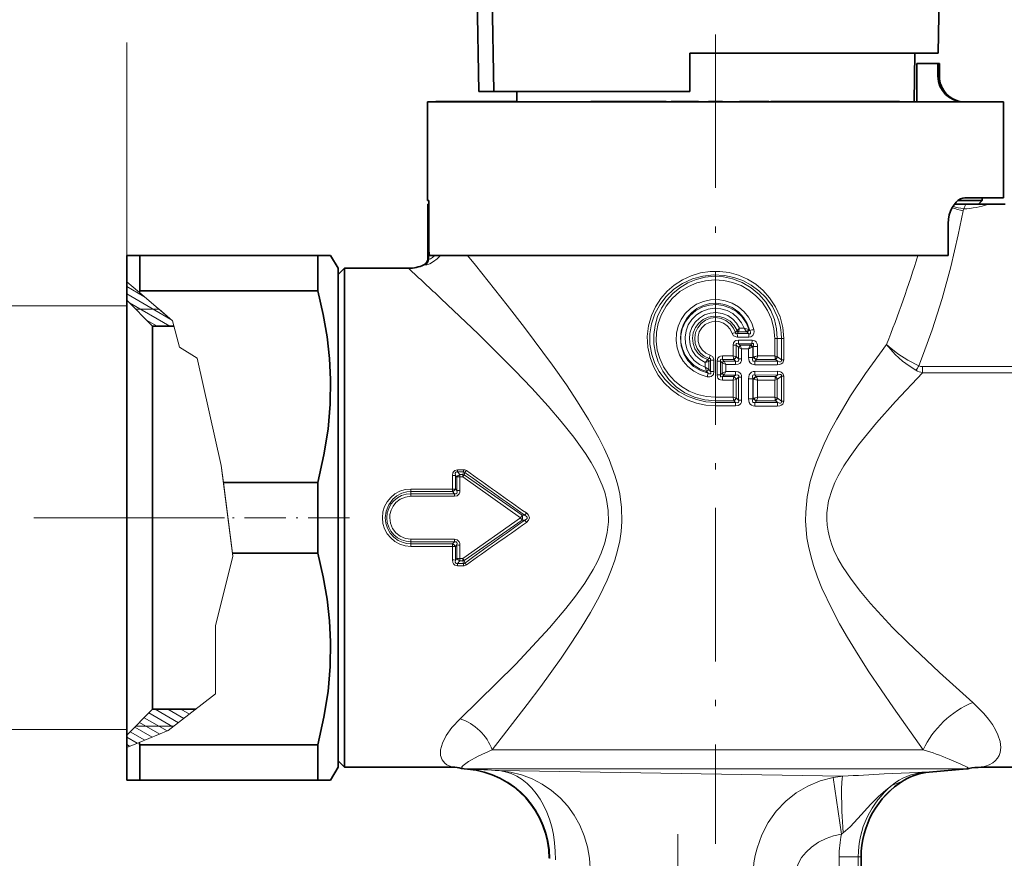
# Model space of a CAD drawing. Extents: x 0 to 420, y 0 to 297.
# Drawn here: x 144 to 221, y 182 to 248 of the extents above; entities that cross this region are included whole.
import ezdxf

# ---------------------------------------------------------------- set-up
doc = ezdxf.new("R2010")
doc.units = 0
doc.linetypes.add('DASHDOT', pattern=[18.5, 12, -3, 0.5, -3])

msp = doc.modelspace()

# ---------------------------------------------------------------- linework, layer by layer
at = {"color": 7, "lineweight": 35}
for p, q in [((179.456, 250.914), (179.613, 241.908)), ((180.781, 241.908), (180.63, 250.914)), ((215.508, 244.908), (215.613, 250.914)), ((196.113, 241.908), (196.113, 244.908)), ((196.113, 244.908), (213.378, 244.908)), ((213.378, 244.908), (215.508, 244.908)), ((213.632, 241.108), (213.698, 244.908)), ((213.836, 241.108), (213.836, 244.108)), ((213.836, 241.108), (213.836, 244.108)), ((213.836, 244.108), (215.498, 244.108)), ((215.498, 243.108), (215.498, 244.108)), ((215.498, 244.108), (215.613, 244.108)), ((215.613, 244.108), (215.613, 243.108)), ((179.613, 241.908), (180.781, 241.908)), ((180.781, 241.908), (196.113, 241.908)), ((182.594, 241.108), (182.58, 241.908)), ((175.613, 241.108), (217.858, 241.108)), ((175.613, 241.108), (175.613, 233.408)), ((176.26, 241.108), (176.26, 241.123)), ((176.32, 241.123), (176.26, 241.123)), ((176.32, 241.108), (176.32, 241.123)), ((176.385, 241.123), (176.32, 241.123)), ((176.385, 241.108), (176.385, 241.123)), ((176.482, 241.123), (176.385, 241.123)), ((176.482, 241.108), (176.482, 241.123)), ((176.626, 241.123), (176.482, 241.123)), ((176.626, 241.108), (176.626, 241.123)), ((176.69, 241.123), (176.626, 241.123)), ((176.69, 241.108), (176.69, 241.123)), ((176.781, 241.123), (176.69, 241.123)), ((176.781, 241.108), (176.781, 241.123)), ((177.52, 241.123), (176.781, 241.123)), ((177.52, 241.108), (177.52, 241.123)), ((178.307, 241.123), (177.52, 241.123)), ((178.307, 241.108), (178.307, 241.123)), ((178.618, 241.123), (178.307, 241.123)), ((178.618, 241.108), (178.618, 241.123)), ((178.661, 241.123), (178.618, 241.123)), ((178.661, 241.108), (178.661, 241.123)), ((178.831, 241.123), (178.661, 241.123)), ((178.831, 241.108), (178.831, 241.123)), ((179.539, 241.123), (178.831, 241.123)), ((179.539, 241.108), (179.539, 241.123)), ((179.794, 241.123), (179.539, 241.123)), ((179.794, 241.108), (179.794, 241.123)), ((182.069, 241.123), (179.794, 241.123)), ((182.069, 241.123), (182.11, 241.123)), ((182.069, 241.108), (182.069, 241.123)), ((182.11, 241.108), (182.11, 241.123)), ((182.11, 241.123), (182.311, 241.123)), ((182.311, 241.108), (182.311, 241.123)), ((182.311, 241.123), (182.55, 241.123)), ((182.55, 241.108), (182.55, 241.123)), ((182.55, 241.123), (182.593, 241.123)), ((188.373, 241.108), (188.373, 241.123)), ((188.373, 241.123), (188.38, 241.123)), ((188.38, 241.108), (188.38, 241.123)), ((188.38, 241.123), (188.487, 241.123)), ((188.487, 241.108), (188.487, 241.123)), ((188.487, 241.123), (188.641, 241.123)), ((188.641, 241.108), (188.641, 241.123)), ((188.641, 241.123), (188.869, 241.123)), ((188.869, 241.108), (188.869, 241.123)), ((188.869, 241.123), (189.07, 241.123)), ((189.07, 241.108), (189.07, 241.123)), ((189.07, 241.123), (189.344, 241.123)), ((189.344, 241.108), (189.344, 241.123)), ((189.344, 241.123), (189.592, 241.123)), ((189.592, 241.108), (189.592, 241.123)), ((189.592, 241.123), (189.887, 241.123)), ((189.887, 241.108), (189.887, 241.123)), ((189.887, 241.123), (190.081, 241.123)), ((190.081, 241.108), (190.081, 241.123)), ((190.081, 241.123), (190.248, 241.123)), ((190.248, 241.108), (190.248, 241.123)), ((190.248, 241.123), (190.611, 241.123)), ((190.611, 241.108), (190.611, 241.123)), ((190.928, 241.123), (190.611, 241.123)), ((190.928, 241.108), (190.928, 241.123)), ((191.605, 241.123), (190.928, 241.123)), ((191.605, 241.108), (191.605, 241.123)), ((192.247, 241.123), (191.605, 241.123)), ((192.247, 241.108), (192.247, 241.123)), ((192.722, 241.123), (192.247, 241.123)), ((192.722, 241.108), (192.722, 241.123)), ((193.388, 241.123), (192.722, 241.123)), ((193.388, 241.108), (193.388, 241.123)), ((193.712, 241.123), (193.388, 241.123)), ((193.712, 241.108), (193.712, 241.123)), ((194.261, 241.123), (193.712, 241.123)), ((194.261, 241.108), (194.261, 241.123)), ((194.657, 241.108), (194.657, 241.123)), ((195.242, 241.123), (194.657, 241.123)), ((195.242, 241.108), (195.242, 241.123)), ((195.571, 241.123), (195.242, 241.123)), ((195.571, 241.108), (195.571, 241.123)), ((195.862, 241.123), (195.571, 241.123)), ((195.862, 241.108), (195.862, 241.123)), ((196.738, 241.123), (195.862, 241.123)), ((196.738, 241.108), (196.738, 241.123)), ((196.773, 241.123), (196.738, 241.123)), ((196.773, 241.108), (196.773, 241.123)), ((197.563, 241.108), (197.563, 241.123)), ((198.663, 241.123), (197.563, 241.123)), ((198.663, 241.108), (198.663, 241.123)), ((200, 241.108), (200, 241.123)), ((200.123, 241.123), (200, 241.123)), ((200.123, 241.108), (200.123, 241.123)), ((200.219, 241.123), (200.123, 241.123)), ((200.219, 241.108), (200.219, 241.123)), ((200.361, 241.123), (200.219, 241.123)), ((200.361, 241.108), (200.361, 241.123)), ((200.612, 241.123), (200.361, 241.123)), ((200.612, 241.108), (200.612, 241.123)), ((200.847, 241.123), (200.612, 241.123)), ((200.847, 241.108), (200.847, 241.123)), ((201.128, 241.123), (200.847, 241.123)), ((201.128, 241.108), (201.128, 241.123)), ((201.62, 241.123), (201.128, 241.123)), ((201.62, 241.108), (201.62, 241.123)), ((201.885, 241.123), (201.62, 241.123)), ((201.885, 241.108), (201.885, 241.123)), ((202.087, 241.123), (201.885, 241.123)), ((202.087, 241.108), (202.087, 241.123)), ((202.272, 241.123), (202.087, 241.123)), ((202.272, 241.108), (202.272, 241.123)), ((202.286, 241.123), (202.272, 241.123)), ((202.286, 241.108), (202.286, 241.123)), ((202.431, 241.108), (202.431, 241.123)), ((203.154, 241.123), (202.431, 241.123)), ((203.154, 241.108), (203.154, 241.123)), ((205.066, 241.123), (203.154, 241.123)), ((205.066, 241.108), (205.066, 241.123)), ((205.122, 241.123), (205.066, 241.123)), ((205.122, 241.108), (205.122, 241.123)), ((205.457, 241.123), (205.122, 241.123)), ((205.457, 241.108), (205.457, 241.123)), ((205.619, 241.123), (205.457, 241.123)), ((205.619, 241.108), (205.619, 241.123)), ((205.81, 241.123), (205.619, 241.123)), ((205.81, 241.108), (205.81, 241.123)), ((206.102, 241.123), (205.81, 241.123)), ((206.102, 241.108), (206.102, 241.123)), ((206.35, 241.123), (206.102, 241.123)), ((206.35, 241.108), (206.35, 241.123)), ((206.625, 241.123), (206.35, 241.123)), ((206.625, 241.108), (206.625, 241.123)), ((207.031, 241.123), (206.625, 241.123)), ((207.031, 241.108), (207.031, 241.123)), ((207.262, 241.123), (207.031, 241.123)), ((207.262, 241.108), (207.262, 241.123)), ((207.42, 241.123), (207.262, 241.123)), ((207.42, 241.108), (207.42, 241.123)), ((207.534, 241.123), (207.42, 241.123)), ((207.534, 241.108), (207.534, 241.123)), ((207.546, 241.123), (207.534, 241.123)), ((207.546, 241.108), (207.546, 241.123)), ((207.577, 241.108), (207.577, 241.123)), ((207.577, 241.123), (207.646, 241.123)), ((207.646, 241.108), (207.646, 241.123)), ((207.646, 241.123), (207.762, 241.123)), ((207.762, 241.108), (207.762, 241.123)), ((207.762, 241.123), (207.925, 241.123)), ((207.925, 241.108), (207.925, 241.123)), ((207.925, 241.123), (208.171, 241.123)), ((208.171, 241.108), (208.171, 241.123)), ((208.171, 241.123), (208.334, 241.123)), ((208.334, 241.108), (208.334, 241.123)), ((208.334, 241.123), (208.621, 241.123)), ((208.621, 241.108), (208.621, 241.123)), ((208.621, 241.123), (208.945, 241.123)), ((208.945, 241.108), (208.945, 241.123)), ((208.945, 241.123), (209.211, 241.123)), ((209.211, 241.108), (209.211, 241.123)), ((209.211, 241.123), (209.589, 241.123)), ((209.589, 241.108), (209.589, 241.123)), ((209.589, 241.123), (209.797, 241.123)), ((209.797, 241.108), (209.797, 241.123)), ((209.797, 241.123), (209.929, 241.123)), ((209.929, 241.108), (209.929, 241.123)), ((209.929, 241.123), (210.002, 241.123)), ((210.002, 241.108), (210.002, 241.123)), ((210.941, 241.123), (210.002, 241.123)), ((210.941, 241.108), (210.941, 241.123)), ((212.503, 241.123), (210.941, 241.123)), ((212.503, 241.108), (212.503, 241.123)), ((217.858, 241.108), (220.613, 241.108)), ((220.613, 241.108), (220.613, 233.608)), ((175.706, 233.408), (175.613, 233.408)), ((175.706, 233.108), (175.706, 233.408)), ((175.706, 229.913), (175.706, 233.408)), ((217.068, 233.408), (218.963, 233.408)), ((217.858, 233.608), (217.598, 233.608)), ((220.613, 233.608), (217.858, 233.608)), ((218.663, 233.108), (218.963, 233.408)), ((218.963, 233.608), (218.963, 233.408)), ((175.619, 233.108), (175.624, 233.108)), ((175.619, 233.108), (175.619, 228.819)), ((175.624, 233.108), (175.706, 233.108)), ((217.671, 233.108), (216.772, 233.108)), ((217.671, 233.108), (219.436, 233.108)), ((219.436, 233.108), (220.756, 233.108)), ((216.298, 229.108), (216.298, 231.608)), ((175.753, 229.108), (175.722, 229.463)), ((152.113, 229.108), (152.113, 227.031)), ((153.123, 229.108), (152.113, 229.108)), ((153.123, 229.108), (153.123, 226.349)), ((167.025, 229.108), (153.123, 229.108)), ((167.025, 229.108), (168.035, 229.108)), ((167.025, 229.108), (167.025, 226.349)), ((168.613, 228.108), (168.035, 229.108)), ((175.753, 229.108), (216.298, 229.108)), ((168.613, 227.608), (169.113, 228.108)), ((168.613, 228.108), (168.613, 191.495)), ((169.113, 225.721), (169.113, 228.108)), ((169.113, 228.108), (174.113, 228.108)), ((152.113, 227.031), (152.113, 225.607)), ((153.086, 226.204), (153.123, 226.349)), ((167.025, 226.349), (153.123, 226.349)), ((152.113, 193.47), (152.113, 225.858)), ((154.113, 223.573), (152.113, 225.607)), ((169.113, 189.108), (169.113, 225.721)), ((154.113, 195.225), (154.113, 223.573)), ((155.798, 223.573), (154.113, 223.573)), ((167.025, 211.367), (159.652, 211.367)), ((167.025, 211.367), (167.025, 205.849)), ((167.025, 205.849), (160.36, 205.849)), ((154.113, 193.643), (154.113, 195.225)), ((154.113, 193.642), (152.113, 191.609)), ((152.113, 191.608), (152.113, 193.47)), ((157.497, 193.642), (154.113, 193.642)), ((152.113, 191.609), (152.113, 190.662)), ((153.123, 190.867), (153.076, 191.053)), ((153.123, 190.867), (153.123, 189.082)), ((167.025, 190.867), (153.123, 190.867)), ((167.025, 190.867), (167.025, 189.082)), ((168.613, 191.495), (168.613, 189.108)), ((152.113, 190.662), (152.113, 190.617)), ((152.113, 190.617), (152.113, 188.108)), ((168.613, 189.608), (169.113, 189.108)), ((153.123, 189.082), (153.123, 188.108)), ((167.025, 189.082), (167.025, 188.108)), ((168.613, 189.108), (168.035, 188.108)), ((169.113, 189.108), (177.557, 189.108)), ((178.729, 188.967), (178.482, 188.988)), ((214.804, 188.731), (217.744, 188.988)), ((218.884, 189.108), (253.113, 189.108)), ((152.113, 188.108), (153.123, 188.108)), ((167.025, 188.108), (153.123, 188.108)), ((168.035, 188.108), (167.025, 188.108)), ((209.494, 182.108), (209.494, 179.358))]:
    msp.add_line(p, q, dxfattribs=at)
at = {"color": 7, "linetype": 'DASHDOT', "lineweight": 13}
for p, q in [((198.113, 246.379), (198.113, 183.13)), ((195.163, 183.876), (195.163, 147.753))]:
    msp.add_line(p, q, dxfattribs=at)
at = {"color": 7, "lineweight": 13}
for p, q in [((152.113, 225.858), (152.113, 245.753)), ((215.498, 243.108), (215.613, 243.108)), ((175.624, 233.108), (175.624, 228.821)), ((217.508, 232.745), (217.477, 232.582)), ((175.708, 228.813), (175.708, 229.761)), ((175.624, 228.821), (175.619, 228.819)), ((178.744, 229.108), (179.354, 228.354)), ((175.329, 228.364), (175.32, 228.362)), ((153.086, 226.204), (152.113, 227.031)), ((153.439, 225.905), (152.113, 226.67)), ((155.558, 224.104), (152.113, 226.093)), ((155.686, 223.995), (153.086, 226.204)), ((152.113, 225.158), (141.161, 225.158)), ((155.477, 223.573), (152.321, 225.395)), ((154.626, 224.896), (152.813, 224.896)), ((154.626, 224.896), (155.686, 223.995)), ((154.477, 223.573), (153.636, 224.059)), ((155.686, 223.995), (156.23, 221.937)), ((155.686, 223.995), (156.23, 221.937)), ((199.668, 223.085), (199.786, 223.223)), ((199.786, 223.223), (199.794, 223.234)), ((199.794, 223.234), (199.991, 223.41)), ((200.356, 223.411), (199.991, 223.41)), ((200.693, 223.309), (200.733, 223.295)), ((200.733, 223.295), (200.785, 223.248)), ((199.421, 223.008), (199.668, 223.085)), ((199.814, 223.01), (199.908, 223.128)), ((200.7, 223.01), (199.814, 223.01)), ((200.715, 222.729), (199.824, 222.728)), ((199.908, 223.128), (199.915, 223.151)), ((200.559, 223.131), (199.908, 223.128)), ((200.974, 222.486), (199.91, 222.488)), ((200.559, 223.131), (200.581, 223.113)), ((200.581, 223.113), (200.7, 223.01)), ((202.749, 221.248), (202.749, 222.608)), ((202.945, 222.608), (202.749, 222.608)), ((202.945, 221.194), (202.945, 222.608)), ((202.945, 222.608), (203.261, 222.608)), ((203.443, 222.608), (203.261, 222.608)), ((203.261, 220.941), (203.261, 222.608)), ((203.443, 220.941), (203.443, 222.608)), ((156.23, 221.937), (157.598, 221.072)), ((156.23, 221.937), (157.598, 221.072)), ((199.482, 221.253), (199.482, 222.094)), ((199.739, 222.094), (199.482, 222.094)), ((199.739, 221.187), (199.739, 222.094)), ((199.913, 221.934), (199.739, 222.094)), ((200.958, 222.206), (199.9, 222.206)), ((200.028, 222.087), (199.9, 222.206)), ((199.913, 221.025), (199.913, 221.934)), ((200.849, 222.084), (200.028, 222.087)), ((200.157, 221.025), (200.157, 221.805)), ((200.697, 221.804), (200.157, 221.805)), ((200.697, 221.136), (200.697, 221.804)), ((200.849, 222.084), (200.87, 222.104)), ((200.958, 222.206), (200.87, 222.104)), ((200.989, 221.944), (201.029, 221.964)), ((201.057, 221.996), (201.029, 221.964)), ((201.029, 221.136), (201.029, 221.964)), ((201.057, 221.996), (201.402, 221.996)), ((201.057, 221.168), (201.057, 221.996)), ((201.402, 221.251), (201.402, 221.996)), ((157.598, 221.072), (159.481, 212.694)), ((157.598, 221.072), (159.481, 212.694)), ((197.492, 220.956), (197.495, 220.961)), ((197.496, 220.961), (197.613, 221.05)), ((197.585, 220.83), (197.712, 220.919)), ((197.697, 221.318), (197.613, 221.05)), ((197.712, 220.919), (197.993, 220.919)), ((197.712, 220.027), (197.712, 220.919)), ((197.993, 220.027), (197.993, 220.919)), ((198.661, 221.254), (198.658, 220.971)), ((199.546, 220.971), (198.658, 220.971)), ((198.776, 220.855), (198.658, 220.971)), ((199.482, 221.253), (198.661, 221.254)), ((198.776, 220.855), (198.781, 220.845)), ((199.673, 220.853), (198.776, 220.855)), ((198.912, 220.572), (198.781, 220.845)), ((199.482, 221.253), (199.739, 221.187)), ((199.546, 220.971), (199.542, 220.989)), ((199.673, 220.853), (199.546, 220.971)), ((199.743, 221.183), (199.739, 221.187)), ((199.913, 221.025), (199.744, 221.182)), ((200.157, 221.025), (199.913, 221.025)), ((200.697, 221.136), (201.029, 221.136)), ((201.057, 221.168), (201.029, 221.136)), ((201.057, 221.168), (201.108, 221.181)), ((201.301, 220.959), (201.204, 220.847)), ((202.972, 220.834), (201.204, 220.847)), ((201.301, 220.959), (201.314, 220.971)), ((202.796, 220.972), (201.314, 220.971)), ((202.749, 221.248), (201.402, 221.251)), ((202.749, 221.248), (202.945, 221.194)), ((202.788, 221.033), (202.796, 220.972)), ((202.972, 220.834), (202.796, 220.972)), ((202.945, 221.194), (202.96, 221.179)), ((203.261, 220.941), (202.961, 221.179)), ((203.443, 220.941), (203.261, 220.941)), ((197.314, 220.734), (197.581, 220.828)), ((197.314, 220.373), (197.314, 220.734)), ((197.581, 220.188), (197.314, 220.373)), ((197.581, 220.188), (197.581, 220.828)), ((197.587, 220.181), (197.581, 220.188)), ((197.582, 220.828), (197.584, 220.83)), ((197.587, 220.181), (197.712, 220.027)), ((198.233, 219.773), (198.233, 220.836)), ((198.513, 220.836), (198.233, 220.836)), ((198.513, 219.773), (198.513, 220.836)), ((198.639, 220.713), (198.513, 220.836)), ((198.64, 220.713), (198.644, 220.708)), ((198.644, 219.9), (198.644, 220.709)), ((198.912, 220.572), (198.644, 220.708)), ((198.912, 220.036), (198.912, 220.572)), ((199.664, 220.571), (198.912, 220.572)), ((202.945, 220.559), (201.187, 220.567)), ((214.298, 219.937), (214.298, 220.415)), ((221.911, 220.415), (214.298, 220.415)), ((197.414, 220.043), (197.409, 220.056)), ((197.414, 220.043), (197.536, 219.899)), ((197.473, 219.621), (197.536, 219.899)), ((197.712, 220.027), (197.993, 220.027)), ((198.513, 219.773), (198.233, 219.773)), ((198.639, 219.895), (198.513, 219.773)), ((198.644, 219.899), (198.64, 219.895)), ((198.644, 219.9), (198.912, 220.036)), ((198.776, 219.754), (198.658, 219.638)), ((198.661, 219.355), (198.658, 219.638)), ((199.546, 219.637), (198.658, 219.638)), ((199.482, 219.355), (198.661, 219.355)), ((198.781, 219.763), (198.776, 219.754)), ((199.673, 219.755), (198.776, 219.754)), ((198.781, 219.763), (198.912, 220.036)), ((199.664, 220.037), (198.912, 220.036)), ((199.739, 219.421), (199.482, 219.355)), ((199.482, 218.023), (199.482, 219.355)), ((199.546, 219.637), (199.542, 219.619)), ((199.673, 219.755), (199.546, 219.637)), ((199.743, 219.425), (199.739, 219.421)), ((199.739, 217.957), (199.739, 219.421)), ((199.913, 219.584), (199.744, 219.426)), ((200.157, 219.584), (199.913, 219.584)), ((199.913, 217.795), (199.913, 219.584)), ((200.157, 217.795), (200.157, 219.584)), ((200.697, 217.906), (200.697, 219.473)), ((200.697, 219.473), (201.029, 219.473)), ((201.029, 217.906), (201.029, 219.473)), ((201.029, 219.473), (201.057, 219.44)), ((201.057, 217.938), (201.057, 219.44)), ((201.108, 219.427), (201.058, 219.44)), ((202.945, 220.049), (201.187, 220.041)), ((202.972, 219.774), (201.204, 219.761)), ((201.204, 219.761), (201.301, 219.65)), ((201.314, 219.637), (201.301, 219.65)), ((202.796, 219.636), (201.314, 219.637)), ((202.749, 219.36), (201.402, 219.358)), ((201.402, 218.021), (201.402, 219.358)), ((202.945, 219.414), (202.749, 219.36)), ((202.749, 218.018), (202.749, 219.36)), ((202.796, 219.636), (202.788, 219.575)), ((202.972, 219.774), (202.796, 219.636)), ((202.961, 219.43), (202.945, 219.414)), ((202.945, 217.964), (202.945, 219.414)), ((203.261, 219.667), (202.961, 219.43)), ((203.443, 219.667), (203.261, 219.667)), ((203.261, 217.711), (203.261, 219.667)), ((203.443, 217.711), (203.443, 219.667)), ((221.911, 219.937), (214.298, 219.937)), ((199.482, 218.023), (198.113, 218.024)), ((198.113, 218.024), (198.113, 217.741)), ((199.482, 218.023), (199.739, 217.957)), ((199.743, 217.953), (199.739, 217.957)), ((199.744, 217.952), (199.913, 217.795)), ((200.157, 217.795), (199.913, 217.795)), ((200.697, 217.906), (201.029, 217.906)), ((201.057, 217.938), (201.029, 217.906)), ((201.057, 217.938), (201.108, 217.951)), ((202.749, 218.018), (201.402, 218.021)), ((202.749, 218.018), (202.945, 217.964)), ((202.788, 217.803), (202.796, 217.742)), ((202.945, 217.964), (202.961, 217.949)), ((202.961, 217.949), (203.261, 217.711)), ((199.546, 217.741), (198.113, 217.741)), ((198.113, 217.741), (198.113, 217.625)), ((198.113, 217.342), (198.113, 217.625)), ((199.673, 217.623), (198.113, 217.625)), ((199.664, 217.341), (198.113, 217.342)), ((199.546, 217.741), (199.542, 217.759)), ((199.546, 217.741), (199.673, 217.623)), ((202.945, 217.329), (201.187, 217.337)), ((201.301, 217.729), (201.204, 217.617)), ((202.972, 217.604), (201.204, 217.617)), ((201.301, 217.729), (201.314, 217.741)), ((202.796, 217.742), (201.314, 217.741)), ((202.796, 217.742), (202.972, 217.604)), ((203.443, 217.711), (203.261, 217.711)), ((159.481, 212.694), (159.652, 211.367)), ((159.481, 212.694), (160.39, 205.615)), ((177.561, 211.903), (177.564, 210.848)), ((177.789, 211.921), (177.793, 210.861)), ((177.789, 211.921), (177.91, 211.78)), ((177.91, 210.734), (177.91, 211.78)), ((178.414, 212.363), (177.954, 212.363)), ((177.954, 212.363), (177.954, 212.191)), ((178.414, 212.191), (177.954, 212.191)), ((177.954, 212.191), (178.138, 211.979)), ((178.138, 211.798), (178.138, 211.979)), ((178.138, 211.979), (178.357, 211.979)), ((178.139, 210.745), (178.138, 211.798)), ((178.138, 211.798), (178.357, 211.798)), ((178.414, 212.191), (178.357, 211.979)), ((178.357, 211.798), (178.357, 211.979)), ((178.357, 211.798), (182.868, 208.608)), ((178.414, 212.363), (178.414, 212.191)), ((178.527, 212.147), (178.473, 211.948)), ((178.473, 211.948), (183, 208.797)), ((160.36, 205.849), (159.652, 211.367)), ((177.564, 210.848), (174.313, 210.848)), ((174.313, 210.848), (174.313, 210.653)), ((177.564, 210.848), (177.564, 210.653)), ((177.91, 210.734), (177.793, 210.861)), ((177.564, 210.653), (174.313, 210.653)), ((174.313, 210.488), (174.313, 210.653)), ((174.313, 210.283), (174.313, 210.488)), ((174.313, 210.488), (177.715, 210.488)), ((174.313, 210.283), (177.715, 210.283)), ((177.715, 210.488), (177.564, 210.653)), ((177.715, 210.283), (177.715, 210.488)), ((158.755, 208.608), (144.851, 208.608)), ((178.357, 205.418), (182.868, 208.608)), ((183, 208.797), (182.868, 208.608)), ((183, 208.419), (182.868, 208.608)), ((183.204, 208.796), (183, 208.797)), ((183.336, 208.979), (183.204, 208.796)), ((178.473, 205.268), (183, 208.419)), ((183.204, 208.42), (183, 208.419)), ((183.336, 208.237), (183.204, 208.42)), ((174.313, 206.933), (177.715, 206.933)), ((174.313, 206.933), (174.313, 206.728)), ((174.313, 206.728), (177.715, 206.728)), ((174.313, 206.728), (174.313, 206.563)), ((174.313, 206.367), (174.313, 206.563)), ((177.564, 206.563), (174.313, 206.563)), ((177.564, 206.367), (174.313, 206.367)), ((177.564, 206.367), (177.561, 205.313)), ((177.715, 206.728), (177.564, 206.563)), ((177.564, 206.367), (177.564, 206.563)), ((177.715, 206.933), (177.715, 206.728)), ((177.793, 206.355), (177.789, 205.295)), ((177.91, 206.482), (177.793, 206.355)), ((177.91, 205.435), (177.91, 206.482)), ((178.138, 205.418), (178.139, 206.47)), ((160.39, 205.615), (159.043, 200.164)), ((159.169, 200.673), (160.39, 205.615)), ((160.39, 205.615), (160.36, 205.849)), ((177.789, 205.295), (177.91, 205.435)), ((177.954, 205.025), (178.138, 205.237)), ((177.954, 204.853), (177.954, 205.025)), ((178.414, 205.025), (177.954, 205.025)), ((178.414, 204.853), (177.954, 204.853)), ((178.138, 205.418), (178.357, 205.418)), ((178.138, 205.418), (178.138, 205.237)), ((178.138, 205.237), (178.357, 205.237)), ((178.357, 205.418), (178.357, 205.237)), ((178.357, 205.237), (178.414, 205.025)), ((178.414, 204.853), (178.414, 205.025)), ((178.473, 205.268), (178.527, 205.069)), ((159.043, 200.164), (159.169, 200.673)), ((159.043, 200.164), (159.043, 194.84)), ((159.043, 200.164), (159.043, 194.84)), ((159.043, 194.84), (155.343, 191.974)), ((155.712, 192.26), (153.826, 193.35)), ((156.139, 192.591), (154.319, 193.642)), ((156.566, 192.922), (155.319, 193.642)), ((156.994, 193.253), (156.319, 193.642)), ((157.421, 193.584), (157.319, 193.642)), ((154.677, 191.704), (153.101, 192.613)), ((155.264, 191.942), (153.464, 192.981)), ((152.113, 192.058), (141.161, 192.058)), ((153.503, 191.227), (152.377, 191.877)), ((154.09, 191.465), (152.739, 192.245)), ((155.789, 192.32), (152.813, 192.32)), ((155.343, 191.974), (153.076, 191.053)), ((152.916, 190.988), (152.113, 191.452)), ((152.113, 190.662), (153.076, 191.053)), ((152.329, 190.75), (152.113, 190.875)), ((214.353, 190.482), (180.65, 190.482)), ((215.34, 188.988), (178.482, 188.988)), ((178.729, 188.967), (178.761, 188.965)), ((178.761, 188.965), (178.804, 188.963)), ((181.207, 188.848), (208.066, 188.401)), ((214.804, 188.731), (214.756, 188.727)), ((215.34, 188.988), (217.744, 188.988)), ((207.297, 188.298), (207.956, 183.875)), ((211.92, 187.702), (212.75, 188.032)), ((212.856, 188.091), (212.75, 188.032)), ((207.775, 182.108), (209.27, 182.108)), ((207.775, 182.108), (207.775, 179.358)), ((209.27, 182.108), (209.27, 179.358)), ((209.27, 182.108), (209.488, 182.108)), ((209.488, 182.108), (209.488, 179.358)), ((209.494, 182.108), (209.488, 182.108))]:
    msp.add_line(p, q, dxfattribs=at)
at = {"color": 7, "linetype": 'DASHDOT', "lineweight": 13, "ltscale": 0.207914}
msp.add_line((159.736, 208.608), (151.419, 208.608), dxfattribs=at)
at = {"color": 7, "linetype": 'DASHDOT', "lineweight": 13, "ltscale": 0.268849}
msp.add_line((169.509, 208.608), (158.755, 208.608), dxfattribs=at)
at = {"color": 7, "lineweight": 35}
for points in [[(216.298, 231.608), (216.318, 231.944), (216.379, 232.268), (216.477, 232.575), (216.607, 232.853), (216.91, 233.267), (217.082, 233.418), (217.263, 233.527), (217.431, 233.587), (217.598, 233.608)], [(167.025, 211.367), (167.51, 213.512), (167.83, 215.533), (168, 217.481), (168.03, 219.4), (167.945, 221.054), (167.755, 222.745), (167.452, 224.499), (167.025, 226.349)], [(167.025, 190.867), (167.51, 193.012), (167.83, 195.033), (168, 196.981), (168.03, 198.9), (167.945, 200.554), (167.755, 202.245), (167.452, 203.999), (167.025, 205.849)]]:
    msp.add_lwpolyline(points, dxfattribs=at)
at = {"color": 7, "lineweight": 13}
for points in [[(217.477, 232.582), (217.089, 230.717), (216.5, 228.221), (215.823, 225.743), (215.046, 223.292), (214.378, 221.441), (214.002, 220.482)], [(176.612, 229.108), (176.35, 228.837), (176.07, 228.623), (175.776, 228.462), (175.553, 228.381), (175.446, 228.36), (175.428, 228.36), (175.422, 228.362)], [(176.172, 229.108), (175.988, 228.936), (175.839, 228.845), (175.731, 228.81), (175.713, 228.811), (175.708, 228.813)], [(179.354, 228.354), (181.836, 225.23), (183.194, 223.472), (185.372, 220.535), (186.457, 218.986), (187.337, 217.659), (188.186, 216.286), (188.984, 214.86), (189.404, 214.021), (189.791, 213.159), (190.276, 211.844), (190.47, 211.165), (190.625, 210.474), (190.773, 209.395), (190.8, 208.304), (190.746, 207.545), (190.635, 206.794), (190.467, 206.038), (190.252, 205.298), (189.97, 204.503), (189.649, 203.729), (189.026, 202.436), (188.341, 201.194), (187.613, 199.992), (186.839, 198.797), (186.047, 197.635), (184.452, 195.417), (183.393, 194.005), (180.65, 190.482)], [(198.113, 217.342), (197.358, 217.396), (196.618, 217.556), (195.909, 217.818), (195.244, 218.178), (194.636, 218.627), (194.098, 219.156), (193.64, 219.757), (193.272, 220.417), (193.002, 221.123), (192.826, 221.942), (192.786, 222.778), (192.882, 223.61), (193.11, 224.415), (193.424, 225.1), (193.832, 225.732), (194.325, 226.301), (194.893, 226.795), (195.524, 227.205), (196.21, 227.523), (196.935, 227.742), (197.684, 227.856), (198.442, 227.863), (199.193, 227.763), (199.922, 227.558), (200.615, 227.251), (201.258, 226.851), (201.837, 226.364), (202.342, 225.801), (202.811, 225.083), (203.158, 224.297), (203.371, 223.465), (203.443, 222.608)], [(198.113, 217.625), (197.365, 217.678), (196.632, 217.837), (195.929, 218.099), (195.271, 218.458), (194.671, 218.909), (194.154, 219.431), (193.717, 220.023), (193.371, 220.673), (193.127, 221.369), (192.985, 222.164), (192.978, 222.972), (193.107, 223.769), (193.367, 224.533), (193.758, 225.257), (194.262, 225.907), (194.863, 226.466), (195.546, 226.923), (196.312, 227.274), (197.125, 227.497), (197.963, 227.589), (198.805, 227.545), (199.538, 227.394), (200.243, 227.141), (200.904, 226.79), (201.507, 226.347), (202.04, 225.822), (202.557, 225.115), (202.943, 224.327), (203.081, 223.908), (203.182, 223.478), (203.241, 223.045), (203.261, 222.608)], [(198.113, 217.741), (197.279, 217.814), (196.472, 218.03), (195.717, 218.381), (195.05, 218.844), (194.471, 219.41), (193.995, 220.063), (193.633, 220.786), (193.414, 221.476), (193.299, 222.191), (193.291, 222.915), (193.389, 223.632), (193.593, 224.327), (193.895, 224.982), (194.291, 225.585), (194.772, 226.124), (195.329, 226.586), (195.95, 226.96), (196.613, 227.234), (197.31, 227.407), (198.025, 227.474), (198.743, 227.433), (199.447, 227.286), (200.204, 226.995), (200.9, 226.583), (201.515, 226.063), (202.036, 225.449), (202.426, 224.801), (202.712, 224.1), (202.886, 223.363), (202.945, 222.608)], [(198.113, 218.024), (197.406, 218.077), (196.716, 218.236), (196.059, 218.497), (195.45, 218.854), (194.906, 219.296), (194.435, 219.815), (194.049, 220.401), (193.756, 221.039), (193.565, 221.715), (193.481, 222.408), (193.504, 223.106), (193.634, 223.791), (193.866, 224.448), (194.246, 225.139), (194.739, 225.753), (195.329, 226.275), (196.001, 226.69), (196.654, 226.96), (197.342, 227.129), (198.048, 227.192), (198.756, 227.148), (199.448, 226.998), (200.109, 226.746), (200.722, 226.398), (201.275, 225.962), (201.754, 225.447), (202.179, 224.811), (202.492, 224.113), (202.684, 223.372), (202.749, 222.608)], [(176.674, 225.721), (179.558, 222.967), (182.44, 220.101), (183.749, 218.736), (185.048, 217.315), (186.063, 216.135), (187.04, 214.909), (187.951, 213.625), (188.385, 212.93), (188.783, 212.213), (189.262, 211.146), (189.452, 210.595), (189.601, 210.033), (189.737, 209.161), (189.753, 208.281), (189.655, 207.451), (189.457, 206.636), (189.173, 205.845), (188.88, 205.197), (188.548, 204.567), (187.894, 203.505), (187.174, 202.486), (186.411, 201.504), (185.135, 199.999), (183.824, 198.56), (182.499, 197.174), (181.005, 195.668), (178.156, 192.899)], [(197.473, 219.621), (196.922, 219.791), (196.412, 220.061), (195.961, 220.419), (195.586, 220.855), (195.3, 221.35), (195.113, 221.89), (195.03, 222.455), (195.055, 223.025), (195.187, 223.58), (195.42, 224.101), (195.747, 224.569), (196.156, 224.969), (196.636, 225.289), (197.167, 225.514), (197.731, 225.638), (198.309, 225.655), (198.88, 225.565), (199.424, 225.371), (199.923, 225.081), (200.358, 224.703), (200.689, 224.289), (200.944, 223.824), (201.114, 223.323)], [(197.536, 219.899), (196.938, 220.104), (196.403, 220.439), (195.961, 220.886), (195.627, 221.429), (195.426, 222.032), (195.367, 222.664), (195.431, 223.207), (195.6, 223.727), (195.869, 224.205), (196.226, 224.622), (196.654, 224.955), (197.14, 225.199), (197.665, 225.341), (198.209, 225.377), (198.834, 225.281), (199.419, 225.045), (199.933, 224.683), (200.314, 224.265), (200.601, 223.78), (200.785, 223.248)], [(197.414, 220.043), (196.906, 220.23), (196.445, 220.514), (196.05, 220.883), (195.738, 221.325), (195.525, 221.811), (195.415, 222.331), (195.413, 222.862), (195.519, 223.383), (195.762, 223.933), (196.124, 224.414), (196.583, 224.801), (197.117, 225.077), (197.641, 225.222), (198.185, 225.262), (198.725, 225.194), (199.242, 225.022), (199.749, 224.725), (200.181, 224.326), (200.515, 223.842), (200.733, 223.295)], [(197.314, 220.373), (196.857, 220.591), (196.458, 220.9), (196.133, 221.285), (195.897, 221.731), (195.761, 222.216), (195.731, 222.719), (195.808, 223.217), (195.989, 223.687), (196.266, 224.109), (196.626, 224.463), (197.053, 224.733), (197.529, 224.908), (198.032, 224.978), (198.538, 224.942), (199.025, 224.8), (199.47, 224.559), (199.843, 224.24), (200.143, 223.852), (200.356, 223.411)], [(197.314, 220.734), (196.905, 220.966), (196.56, 221.285), (196.297, 221.674), (196.13, 222.112), (196.069, 222.577), (196.116, 223.043), (196.269, 223.486), (196.519, 223.882), (196.853, 224.21), (197.254, 224.455), (197.701, 224.602), (198.169, 224.643), (198.635, 224.576), (199.073, 224.404), (199.461, 224.138), (199.766, 223.804), (199.991, 223.41)], [(197.496, 220.961), (197.1, 221.159), (196.765, 221.446), (196.511, 221.809), (196.359, 222.213), (196.313, 222.643), (196.376, 223.07), (196.546, 223.471), (196.81, 223.817), (197.15, 224.089), (197.545, 224.271), (197.982, 224.356), (198.427, 224.334), (198.854, 224.205), (199.249, 223.968), (199.57, 223.637), (199.794, 223.233)], [(197.613, 221.05), (197.235, 221.23), (196.916, 221.5), (196.676, 221.841), (196.529, 222.236), (196.487, 222.655), (196.553, 223.071), (196.722, 223.457), (196.985, 223.787), (197.325, 224.04), (197.714, 224.195), (198.13, 224.245), (198.546, 224.186), (198.932, 224.022), (199.262, 223.766), (199.516, 223.435), (199.668, 223.085)], [(197.697, 221.318), (197.359, 221.477), (197.077, 221.722), (196.873, 222.034), (196.762, 222.39), (196.753, 222.762), (196.847, 223.123), (197.036, 223.444), (197.306, 223.702), (197.636, 223.877), (198.002, 223.958), (198.376, 223.937), (198.73, 223.817), (199.031, 223.612), (199.267, 223.336), (199.421, 223.008)], [(200.785, 223.248), (200.841, 223.139), (200.858, 223.084), (200.86, 223.039), (200.854, 223.019), (200.836, 222.998), (200.818, 222.99), (200.774, 222.989), (200.7, 223.01)], [(201.114, 223.323), (201.135, 223.127), (201.12, 223.022), (201.037, 222.859), (200.878, 222.754), (200.715, 222.729)], [(199.421, 223.008), (199.533, 222.828), (199.728, 222.736), (199.824, 222.728)], [(199.91, 222.488), (199.708, 222.453), (199.613, 222.398), (199.522, 222.284), (199.482, 222.094)], [(199.668, 223.085), (199.674, 223.026), (199.689, 223.005), (199.711, 222.993), (199.729, 222.99), (199.768, 222.994), (199.814, 223.01)], [(200.974, 222.486), (201.19, 222.432), (201.285, 222.355), (201.349, 222.255), (201.39, 222.125), (201.402, 221.996)], [(199.9, 222.206), (199.792, 222.233), (199.76, 222.23), (199.732, 222.213), (199.726, 222.202), (199.72, 222.175), (199.739, 222.094)], [(200.958, 222.206), (201.008, 222.22), (201.032, 222.221), (201.062, 222.211), (201.082, 222.188), (201.089, 222.167), (201.09, 222.118), (201.057, 221.996)], [(211.482, 222.156), (209.825, 219.873), (208.673, 218.135), (207.584, 216.312), (207.074, 215.361), (206.594, 214.378), (205.997, 212.946), (205.741, 212.198), (205.522, 211.43), (205.281, 210.25), (205.162, 209.039), (205.154, 208.365), (205.189, 207.696), (205.263, 207.038), (205.372, 206.394), (205.551, 205.618), (205.768, 204.868), (206.08, 203.973), (206.431, 203.106), (207.222, 201.436), (207.815, 200.329), (208.44, 199.242), (209.26, 197.896), (210.107, 196.575), (212.026, 193.743), (214.353, 190.482)], [(211.482, 222.156), (212.163, 221.373), (212.74, 220.855), (213.248, 220.475), (213.781, 220.136)], [(211.482, 222.156), (211.683, 221.965), (212.375, 221.411), (213.155, 220.912), (214.002, 220.482)], [(197.613, 221.05), (197.665, 221.049), (197.689, 221.042), (197.715, 221.023), (197.726, 220.993), (197.726, 220.969), (197.712, 220.919)], [(197.697, 221.318), (197.875, 221.215), (197.982, 221.02), (197.993, 220.919)], [(198.661, 221.254), (198.494, 221.229), (198.412, 221.191), (198.304, 221.09), (198.236, 220.895), (198.233, 220.836)], [(198.658, 220.971), (198.557, 220.995), (198.516, 220.984), (198.498, 220.964), (198.492, 220.945), (198.494, 220.9), (198.513, 220.836)], [(199.664, 220.571), (199.896, 220.611), (200.005, 220.674), (200.089, 220.767), (200.138, 220.879), (200.157, 221.025)], [(199.673, 220.853), (199.816, 220.83), (199.88, 220.846), (199.911, 220.875), (199.926, 220.916), (199.927, 220.951), (199.913, 221.025)], [(201.187, 220.567), (201.062, 220.582), (200.939, 220.63), (200.831, 220.72), (200.757, 220.835), (200.71, 220.986), (200.697, 221.136)], [(201.204, 220.847), (201.112, 220.836), (201.07, 220.847), (201.04, 220.868), (201.007, 220.934), (201.003, 221), (201.029, 221.136)], [(202.945, 220.559), (203.154, 220.583), (203.257, 220.623), (203.373, 220.719), (203.436, 220.866), (203.443, 220.941)], [(202.972, 220.834), (203.115, 220.803), (203.184, 220.803), (203.239, 220.822), (203.269, 220.872), (203.261, 220.941)], [(197.473, 219.621), (197.664, 219.61), (197.764, 219.634), (197.908, 219.74), (197.951, 219.813), (197.993, 220.027)], [(197.536, 219.899), (197.653, 219.846), (197.69, 219.843), (197.706, 219.847), (197.726, 219.86), (197.737, 219.882), (197.739, 219.928), (197.712, 220.027)], [(198.661, 219.355), (198.494, 219.38), (198.412, 219.417), (198.304, 219.519), (198.236, 219.713), (198.233, 219.773)], [(198.658, 219.638), (198.557, 219.613), (198.516, 219.624), (198.498, 219.645), (198.492, 219.664), (198.494, 219.708), (198.513, 219.773)], [(199.664, 220.037), (199.896, 219.997), (200.005, 219.935), (200.089, 219.842), (200.138, 219.729), (200.157, 219.584)], [(199.673, 219.755), (199.816, 219.778), (199.88, 219.762), (199.911, 219.733), (199.926, 219.692), (199.927, 219.657), (199.913, 219.584)], [(201.187, 220.041), (201.062, 220.027), (200.939, 219.978), (200.831, 219.888), (200.757, 219.773), (200.71, 219.622), (200.697, 219.473)], [(201.204, 219.761), (201.112, 219.772), (201.07, 219.762), (201.04, 219.741), (201.007, 219.674), (201.003, 219.608), (201.029, 219.473)], [(202.945, 220.049), (203.154, 220.025), (203.257, 219.985), (203.373, 219.889), (203.436, 219.742), (203.443, 219.667)], [(202.972, 219.774), (203.144, 219.807), (203.202, 219.802), (203.229, 219.792), (203.258, 219.766), (203.269, 219.737), (203.261, 219.667)], [(214.298, 219.937), (212.183, 217.682), (210.703, 216.029), (209.983, 215.176), (209.286, 214.299), (208.625, 213.392), (208.143, 212.655), (207.706, 211.889), (207.447, 211.358), (207.222, 210.813), (206.952, 209.918), (206.816, 208.997), (206.805, 208.509), (206.836, 208.024), (206.908, 207.547), (207.017, 207.081), (207.176, 206.575), (207.369, 206.085), (207.685, 205.427), (208.044, 204.795), (208.707, 203.797), (209.439, 202.838), (210.225, 201.903), (211.074, 200.963), (211.954, 200.042), (213.119, 198.878), (215.625, 196.513), (218.22, 194.181)], [(199.664, 217.341), (199.896, 217.381), (200.005, 217.444), (200.089, 217.537), (200.138, 217.649), (200.157, 217.795)], [(199.673, 217.623), (199.816, 217.6), (199.88, 217.616), (199.911, 217.645), (199.926, 217.686), (199.927, 217.721), (199.913, 217.795)], [(201.187, 217.337), (201.062, 217.352), (200.939, 217.4), (200.831, 217.49), (200.757, 217.605), (200.71, 217.756), (200.697, 217.906)], [(201.204, 217.617), (201.112, 217.606), (201.07, 217.617), (201.04, 217.638), (201.007, 217.704), (201.003, 217.77), (201.029, 217.906)], [(202.945, 217.329), (203.154, 217.353), (203.257, 217.393), (203.373, 217.489), (203.436, 217.636), (203.443, 217.711)], [(202.972, 217.604), (203.115, 217.573), (203.184, 217.573), (203.239, 217.592), (203.269, 217.642), (203.261, 217.711)], [(177.561, 211.903), (177.592, 212.108), (177.641, 212.207), (177.747, 212.309), (177.954, 212.363)], [(177.789, 211.921), (177.777, 212.087), (177.807, 212.158), (177.874, 212.195), (177.954, 212.191)], [(172.309, 208.608), (172.376, 209.133), (172.574, 209.624), (172.891, 210.048), (173.217, 210.32), (173.593, 210.516), (174.003, 210.628), (174.313, 210.653)], [(174.313, 210.283), (173.882, 210.226), (173.48, 210.057), (173.136, 209.79), (172.918, 209.516), (172.761, 209.204), (172.673, 208.865), (172.653, 208.608)], [(177.715, 210.283), (177.919, 210.328), (178.081, 210.487), (178.126, 210.616), (178.139, 210.745)], [(177.715, 210.488), (177.825, 210.485), (177.898, 210.536), (177.922, 210.611), (177.91, 210.734)], [(172.309, 208.608), (172.352, 208.186), (172.48, 207.782), (172.687, 207.412), (172.967, 207.093), (173.307, 206.839), (173.693, 206.663), (173.999, 206.588), (174.313, 206.563)], [(174.313, 206.933), (173.882, 206.99), (173.48, 207.159), (173.136, 207.426), (172.874, 207.773), (172.709, 208.176), (172.653, 208.608)], [(183.204, 208.42), (183.349, 208.509), (183.386, 208.56), (183.395, 208.59), (183.382, 208.663), (183.348, 208.708), (183.204, 208.796)], [(183.336, 208.237), (183.507, 208.412), (183.566, 208.603), (183.51, 208.8), (183.393, 208.934), (183.336, 208.979)], [(177.715, 206.933), (177.919, 206.887), (178.081, 206.728), (178.126, 206.6), (178.139, 206.47)], [(177.715, 206.728), (177.798, 206.735), (177.838, 206.727), (177.898, 206.679), (177.92, 206.619), (177.91, 206.482)], [(177.561, 205.313), (177.592, 205.108), (177.641, 205.009), (177.747, 204.907), (177.954, 204.853)], [(177.789, 205.295), (177.777, 205.129), (177.807, 205.058), (177.874, 205.021), (177.954, 205.025)], [(218.22, 194.181), (219.089, 193.319), (219.455, 192.877), (219.764, 192.441), (220.007, 192.029), (220.191, 191.635)], [(177.557, 189.108), (177.121, 189.296), (176.952, 189.424), (176.744, 189.684), (176.626, 190.03), (176.624, 190.458), (176.766, 190.988), (177.063, 191.58), (177.514, 192.211), (178.156, 192.899)], [(220.191, 191.635), (220.353, 191.114), (220.404, 190.652), (220.354, 190.254), (220.272, 190.024), (220.156, 189.824), (219.982, 189.623), (219.777, 189.458), (219.499, 189.303), (219.216, 189.194), (218.884, 189.108)], [(178.261, 189.024), (178.291, 189.148), (178.393, 189.249), (178.821, 189.551), (179.559, 189.971), (180.65, 190.482)], [(216.371, 189.744), (217.296, 189.347), (217.781, 189.114), (217.906, 189.011)], [(181.207, 188.848), (182.093, 188.725), (182.958, 188.508), (183.79, 188.195), (184.579, 187.788), (185.307, 187.296), (185.971, 186.722), (186.563, 186.072), (187.077, 185.357), (187.511, 184.577), (187.856, 183.751), (188.11, 182.89), (188.271, 182.006), (188.342, 180.866)], [(214.374, 188.717), (214.227, 188.715), (213.275, 188.678), (211.299, 188.585)], [(207.297, 188.298), (206.285, 188.038), (205.321, 187.641), (204.423, 187.115), (203.604, 186.467), (202.865, 185.688), (202.236, 184.803), (201.73, 183.829), (201.357, 182.782), (201.216, 182.215), (201.115, 181.637), (201.028, 180.463)], [(211.92, 187.702), (211.417, 187.324), (210.819, 186.8), (210.253, 186.231), (209.233, 185.092)], [(209.233, 185.092), (208.634, 184.464), (208.08, 183.982)], [(207.956, 183.875), (207.346, 183.745), (206.757, 183.542), (206.158, 183.244), (205.611, 182.868), (205.193, 182.483), (204.84, 182.045), (204.564, 181.55), (204.388, 181.018), (204.328, 180.463)]]:
    msp.add_lwpolyline(points, dxfattribs=at)
at = {"color": 7, "lineweight": 35}
for centre, radius, start, end in [((217.504, 243.115), 2.006, 180.21061, 270.1801), ((217.613, 243.108), 2, 179.99999, 270), ((219.047, 233.275), 0.332, 90.20553, 104.65578), ((181.469, 229.882), 5.763, 179.69158, 184.16912), ((175.119, 228.819), 0.5, 293.72158, 359.99997), ((174.113, 231.108), 3, 270, 293.72154), ((177.557, 186.108), 3, 76.4365, 89.99998), ((178.613, 190.482), 1.5, 256.43646, 264.99998), ((178.119, 181.993), 7, 0, 85), ((215.197, 184.248), 4.5, 94.99994, 121.33761), ((217.613, 190.482), 1.5, 275.00007, 281.2775), ((218.884, 184.108), 5, 89.99909, 101.27746), ((216.5, 182.108), 7.006, 121.33757, 180.00004)]:
    msp.add_arc(centre, radius, start, end, dxfattribs=at)
at = {"color": 7, "lineweight": 13}
for centre, radius, start, end in [((219.314, 240.617), 8.242, 250.75467, 257.11901), ((219, 240.729), 8.122, 253.28204, 259.41706), ((214.383, 234.367), 3.521, 332.58105, 339.05235), ((217.249, 239.432), 6.692, 272.21934, 289.07827), ((175.126, 228.82), 0.499, 294.03056, 0.21341), ((175.206, 228.815), 0.502, 295.48724, 359.77783), ((175.656, 228.715), 0.111, 62.10439, 106.66089), ((121.859, 257.697), 96.413, 338.36872, 342.75123), ((-97.146, -65.473), 399.714, 46.76132, 47.26314), ((175.373, 228.241), 0.131, 67.87765, 109.7468), ((200.028, 223.408), 0.305, 217.45983, 246.80634), ((200.029, 223.448), 0.318, 222.28413, 248.91745), ((205.256, 221.713), 5.532, 162.12756, 164.9205), ((197.993, 215.021), 8.717, 71.95419, 74.26904), ((208.496, 229.061), 9.908, 214.76424, 216.76495), ((200.294, 223.469), 0.43, 308.01202, 338.14316), ((200.375, 223.44), 0.387, 302.25352, 337.87853), ((198.772, 232.836), 9.797, 281.85721, 283.83041), ((196.022, 222.744), 3.802, 359.75884, 4.01132), ((196.288, 222.472), 3.622, 355.78978, 0.25251), ((198.2, 222.744), 2.514, 359.64678, 6.05582), ((198.682, 222.471), 2.292, 353.35888, 0.38297), ((199.746, 222.179), 0.297, 304.28957, 342.00835), ((200.571, 222.889), 1.16, 235.42449, 249.08054), ((198.664, 221.298), 1.576, 18.7578, 30.04283), ((203.806, 220.299), 3.454, 148.88384, 154.17517), ((204.035, 215.229), 7.374, 114.40094, 116.91336), ((200.657, 221.754), 0.382, 29.68921, 59.67135), ((200.733, 221.788), 0.345, 30.75749, 66.64554), ((194.456, 223.211), 3.781, 319.08108, 323.38231), ((197.29, 220.719), 0.311, 20.47701, 49.68488), ((197.295, 220.73), 0.307, 19.13742, 49.16131), ((198.933, 220.565), 0.329, 118.47604, 153.28659), ((198.94, 220.548), 0.337, 118.19877, 151.5685), ((194.624, 220.004), 5.016, 11.32741, 14.41734), ((199.294, 221.434), 0.509, 299.15377, 331.01783), ((199.303, 221.396), 0.489, 299.68869, 334.14706), ((203.786, 220.584), 4.122, 176.25503, 180.17886), ((201.502, 221.439), 0.521, 211.33159, 247.30075), ((198.898, 231.147), 10.208, 282.49976, 284.19779), ((201.621, 221.478), 0.593, 210.06739, 238.82582), ((203.29, 220.579), 2.103, 172.67307, 180.31791), ((199.121, 221.811), 2.348, 339.05724, 346.21006), ((201.143, 220.843), 1.656, 6.61591, 14.1627), ((202.502, 221.471), 0.523, 303.16783, 327.98758), ((202.523, 221.358), 0.473, 305.24277, 337.70509), ((205.107, 222.554), 8.092, 195.63618, 197.97537), ((197.281, 220.402), 0.369, 290.30653, 324.50311), ((197.29, 220.378), 0.357, 290.37295, 326.50108), ((204.309, 220.568), 1.364, 168.74566, 180.3807), ((206.274, 225.171), 9.039, 326.15329, 328.75153), ((214.682, 221.705), 1.809, 240.13369, 257.75961), ((214.28, 221.035), 0.62, 243.29335, 271.68621), ((198.933, 220.043), 0.329, 206.71341, 241.52396), ((198.94, 220.06), 0.337, 208.43148, 241.80119), ((194.624, 220.604), 5.016, 345.58252, 348.67243), ((199.294, 219.175), 0.509, 28.98209, 60.84622), ((199.303, 219.212), 0.489, 25.85294, 60.31149), ((203.786, 220.024), 4.122, 179.8211, 183.74495), ((201.502, 219.169), 0.521, 112.69966, 148.65884), ((201.621, 219.13), 0.593, 121.1741, 149.93258), ((198.898, 209.461), 10.208, 75.80217, 77.50029), ((203.29, 220.029), 2.103, 179.6824, 187.32724), ((199.121, 218.798), 2.348, 13.78997, 20.94274), ((201.143, 219.766), 1.656, 345.83725, 353.38404), ((202.502, 219.137), 0.523, 32.01239, 56.83217), ((202.523, 219.25), 0.472, 22.29405, 54.79235), ((204.309, 220.04), 1.364, 179.6193, 191.25434), ((194.624, 216.774), 5.016, 11.32778, 14.41765), ((199.294, 218.204), 0.509, 299.15377, 331.01793), ((199.303, 218.166), 0.489, 299.68861, 334.14706), ((201.502, 218.209), 0.521, 211.33159, 247.30075), ((198.898, 227.917), 10.208, 282.49974, 284.1978), ((201.621, 218.248), 0.593, 210.0674, 238.82589), ((199.121, 218.581), 2.348, 339.05724, 346.21005), ((201.143, 217.613), 1.656, 6.61587, 14.1628), ((202.502, 218.241), 0.523, 303.16784, 327.98761), ((202.523, 218.128), 0.472, 305.20765, 337.70595), ((203.786, 217.354), 4.122, 176.25503, 180.17886), ((203.29, 217.349), 2.103, 172.6731, 180.31794), ((204.309, 217.338), 1.364, 168.74566, 180.38068), ((177.576, 213.189), 1.286, 269.35052, 279.53623), ((178.291, 211.574), 0.433, 110.68947, 151.53353), ((178.313, 211.586), 0.396, 66.05815, 83.55997), ((180.086, 210.582), 2.114, 139.74165, 144.88793), ((178.414, 211.972), 0.391, 54.10923, 89.94636), ((178.428, 212.059), 0.132, 41.42535, 95.76269), ((177.244, 213.313), 1.734, 317.74311, 323.79835), ((947.741, 1280.97), 1316.842, 234.258062, 234.508402), ((996.343, 1366.728), 1414.695, 234.689689, 234.92227), ((174.318, 208.61), 2.239, 90.13919, 180.06606), ((177.404, 211.059), 0.437, 291.52509, 333.02283), ((174.307, 208.602), 1.885, 89.82572, 179.81999), ((178.121, 208.753), 1.992, 89.49369, 96.08888), ((174.318, 208.605), 2.239, 179.93392, 269.86085), ((174.307, 208.614), 1.885, 180.18001, 270.17428), ((182.542, 208.608), 0.495, 337.5908, 22.4092), ((947.524, -863.455), 1316.472, 125.491448, 125.741857), ((995.562, -948.401), 1413.337, 125.077689, 125.310503), ((177.404, 206.157), 0.437, 26.97717, 68.47491), ((177.58, 204.498), 1.869, 83.44553, 90.47292), ((178.121, 208.463), 1.992, 263.91112, 270.50631), ((177.576, 204.027), 1.286, 80.46379, 90.64949), ((178.121, 206.768), 1.349, 261.00925, 270.71869), ((178.291, 205.642), 0.433, 208.46647, 249.31053), ((178.313, 205.63), 0.396, 276.44003, 293.94185), ((178.428, 205.157), 0.132, 264.2394, 318.56863), ((178.414, 205.244), 0.391, 270.0531, 305.89141), ((177.244, 203.903), 1.734, 36.20211, 42.25747), ((206.514, 165.954), 25.751, 67.4943, 72.27805), ((170.366, -10.779), 199.921, 86.89156, 87.5811), ((222.723, -40.646), 229.516, 92.85299, 93.66152), ((214.766, 184.292), 4.442, 95.07163, 129.84811), ((215.14, 184.378), 4.367, 95.0522, 123.1809), ((214.458, 192.352), 3.636, 268.66976, 274.69274), ((208.692, 180.774), 7.653, 94.69206, 100.49791), ((216.5, 182.108), 7.011, 122.32959, 180.00004), ((216.5, 182.108), 7.23, 129.30645, 180.00004), ((208.992, 182.808), 1.487, 127.86426, 134.18091), ((216.5, 182.108), 8.724, 168.31665, 180.00004)]:
    msp.add_arc(centre, radius, start, end, dxfattribs=at)
for centre, major_axis, ratio, start_param, end_param in [((178.138, 211.749), (0.3, 0), 0.160688, 1.570587, 2.432362), ((177.564, 210.883), (-0.3, -0.001), 0.114898, 1.570561, 2.437854), ((178.357, 205.466), (-0.171, 0.246), 0.092655, 1.703034, 2.43983), ((218.22, 190.482), (3.714, 3.348), 0.632564, 1.052554, 2.18267), ((178.156, 190.482), (2.221, -2.017), 0.709391, 0.907703, 2.143145), ((178.151, 181.992), (-0.352, -6.991), 0.996185, 1.62091, 3.104553), ((178.195, 181.99), (-0.176, -6.998), 0.996192, 1.595833, 3.07939), ((180.635, 181.875), (-0.359, -6.991), 0.708641, 1.607183, 3.09856), ((208.368, 183.918), (0.287, -4.491), 0.062955, 3.197301, 4.694096)]:
    msp.add_ellipse(centre, major_axis=major_axis, ratio=ratio, start_param=start_param, end_param=end_param, dxfattribs=at)

doc.saveas('drawing.dxf')
